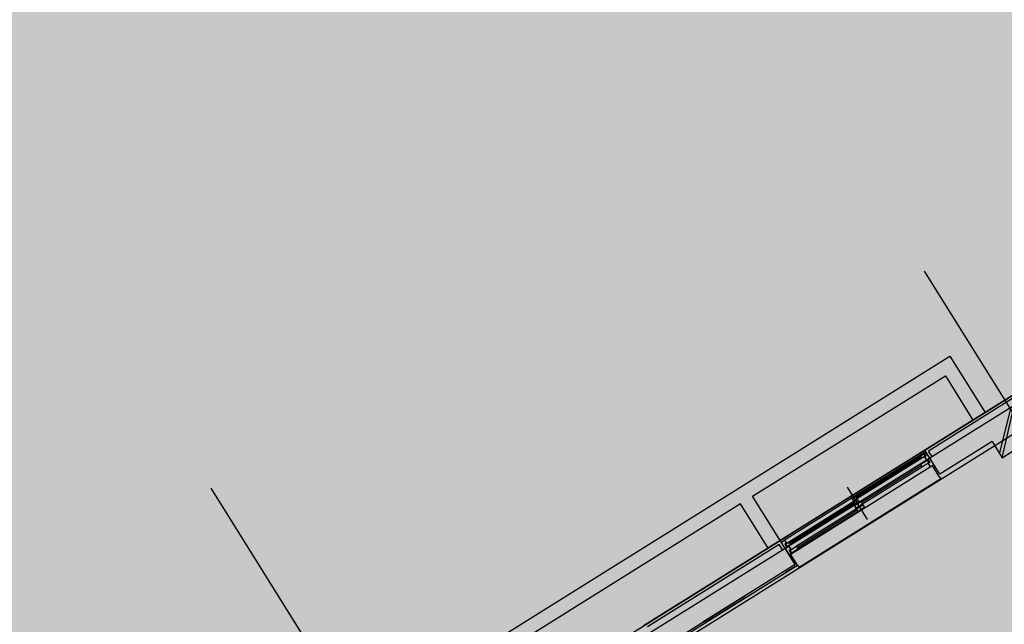
# Model space of a CAD drawing. Units: millimetres. Extents: x 793 to 8180523, y -354649 to 3838173.
# Drawn here: x 6250739 to 6261131, y 432757 to 439141 of the extents above; entities that cross this region are included whole.
import ezdxf

# ---------------------------------------------------------------- set-up
doc = ezdxf.new("R2010")
doc.units = ezdxf.units.MM
doc.header["$LTSCALE"] = 600
doc.layers.get('DEFPOINTS').update_dxf_attribs({"color": 144})
for name, color, linetype in [('ELEVATION 3', 4, 'Continuous'), ('ELEVATION 8', 8, 'Continuous'), ('PAT_HATCH 2', 8, 'Continuous')]:
    doc.layers.add(name, color=color, linetype=linetype)

# ---------------------------------------------------------------- blocks, each defined once
blk = doc.blocks.new('강당동')
at = {"linetype": 'Continuous'}
for p, q in [((2835086.347363153, -142887.9954967564), (2838786.347363153, -142887.9954967564)), ((2838786.347363153, -142887.9954967573), (2841136.347363157, -142887.9954967573)), ((2839486.347363153, -142887.9954967573), (2841136.347363157, -142887.9954967573)), ((2841136.347363157, -142887.9954967564), (2841136.347363157, -143587.9954967564)), ((2838436.347363157, -143037.9954967564), (2816036.347363153, -143037.9954967564)), ((2838436.347363157, -143587.9954967564), (2838436.347363157, -143037.9954967564)), ((2838586.347363157, -143037.9954967573), (2840986.347363158, -143037.9954967573)), ((2838586.347363157, -143587.9954967564), (2838586.347363157, -143037.9954967564)), ((2840986.347363158, -143037.9954967564), (2840986.347363158, -143587.9954967564)), ((2839486.347363155, -143887.9954967564), (2839486.347363155, -143487.9954967564)), ((2841536.347363155, -143587.9954967564), (2836886.347363154, -143587.9954967564)), ((2838556.347363155, -143617.9954967564), (2836916.347363154, -143617.9954967564)), ((2838556.347363155, -143687.9954967564), (2838556.347363155, -143617.9954967564)), ((2838586.347363155, -143587.9954967564), (2840386.347363155, -143587.9954967564)), ((2838586.347363155, -143687.9954967564), (2838586.347363155, -143587.9954967564)), ((2840366.347363155, -143607.9954967564), (2838626.347363155, -143607.9954967564)), ((2840316.347363155, -143614.9954967564), (2839466.347363155, -143614.9954967564)), ((2840386.347363155, -143687.9954967564), (2840386.347363155, -143587.9954967564)), ((2841506.347363155, -143617.9954967564), (2840416.347363156, -143617.9954967564)), ((2840416.347363155, -143687.9954967564), (2840416.347363156, -143617.9954967564)), ((2841436.347363155, -143687.9954967564), (2836886.347363154, -143687.9954967573)), ((2838586.347363155, -143687.9954967564), (2838586.347363155, -143887.9954967564)), ((2838586.347363155, -143887.9954967564), (2838586.347363155, -143687.9954967564)), ((2839466.347363155, -143650.9954967564), (2838616.347363155, -143650.9954967564)), ((2840341.347363155, -143687.9954967564), (2838631.347363155, -143687.9954967564)), ((2839466.347363155, -143661.9954967564), (2838656.347363155, -143661.9954967564)), ((2839466.347363155, -143669.9954967564), (2838656.347363155, -143669.9954967564)), ((2839466.347363155, -143680.9954967564), (2838656.347363155, -143680.9954967564)), ((2840316.347363155, -143625.9954967564), (2839506.347363155, -143625.9954967564)), ((2840316.347363155, -143633.9954967564), (2839506.347363155, -143633.9954967564)), ((2840316.347363155, -143644.9954967564), (2839506.347363155, -143644.9954967564)), ((2840271.347363155, -143689.9954967564), (2839526.347363155, -143689.9954967564)), ((2840271.347363155, -143706.9954967564), (2839526.347363155, -143706.9954967564)), ((2840271.347363155, -143724.9954967564), (2839526.347363155, -143724.9954967564)), ((2840386.347363155, -143887.9954967564), (2840386.347363155, -143687.9954967564)), ((2840386.347363155, -143887.9954967564), (2840386.347363155, -143687.9954967564)), ((2841036.347363155, -144087.9954967564), (2841436.347363155, -143687.9954967564)), ((2841036.347363155, -144039.9720649766), (2841397.928617731, -143687.9954967564)), ((2838604.347363155, -143905.9954967564), (2838604.347363155, -143767.9954967564)), ((2838631.347363155, -143767.9954967564), (2840341.347363155, -143767.9954967564)), ((2839446.347363155, -143730.9954967564), (2838701.347363155, -143730.9954967564)), ((2839446.347363155, -143747.9954967564), (2838701.347363155, -143747.9954967564)), ((2839446.347363155, -143765.9954967564), (2838701.347363155, -143765.9954967564)), ((2840368.347363155, -143905.9954967564), (2840368.347363155, -143767.9954967564)), ((2837018.347363151, -143905.9954967573), (2837454.347363151, -143905.9954967573)), ((2837036.347363151, -143887.9954967573), (2837436.347363151, -143887.9954967573)), ((2837436.347363151, -143887.9954967573), (2837961.347363152, -143887.9954967573)), ((2838586.347363155, -143887.9954967573), (2837436.347363151, -143887.9954967573)), ((2837961.347363152, -143905.9954967573), (2837454.347363151, -143905.9954967573)), ((2837454.347363151, -143905.9954967573), (2838604.347363155, -143905.9954967573)), ((2838604.347363155, -143905.9954967564), (2838454.347363159, -143905.9954967564)), ((2838604.347363155, -143905.9954967564), (2838454.347363159, -143905.9954967564)), ((2838604.347363156, -143905.9954967564), (2838604.347363156, -143935.9954967564)), ((2840368.347363155, -143905.9954967564), (2840368.347363155, -143935.9954967564)), ((2841036.347363155, -143887.9954967573), (2840386.347363155, -143887.9954967573)), ((2840368.347363155, -143935.9954967564), (2838604.347363156, -143935.9954967564))]:
    blk.add_line(p, q, dxfattribs=at)
for points in [[(2838586.347363155, -143632.9954967564), (2838586.347363155, -143607.9954967564), (2838626.347363155, -143607.9954967564), (2838626.347363155, -143647.9954967564), (2838606.347363155, -143647.9954967564), (2838606.347363155, -143687.9954967564), (2838586.347363155, -143687.9954967564), (2838586.347363155, -143662.9954967564)], [(2840386.347363155, -143632.9954967564), (2840386.347363155, -143607.9954967564), (2840366.347363155, -143607.9954967564), (2840366.347363155, -143647.9954967564), (2840346.347363155, -143647.9954967564), (2840346.347363155, -143687.9954967564), (2840386.347363155, -143687.9954967564), (2840386.347363155, -143662.9954967564)], [(2841036.347363155, -143887.9954967573), (2841036.347363155, -144087.9954967564)], [(2841036.347363155, -144087.9954967564), (2841236.347363153, -144087.9954967564)]]:
    blk.add_lwpolyline(points, dxfattribs=at)
for points in [[(2839506.347363155, -143644.9954967564), (2839466.347363155, -143644.9954967564), (2839466.347363155, -143614.9954967564), (2839506.347363155, -143614.9954967564)], [(2840356.347363155, -143644.9954967564), (2840316.347363155, -143644.9954967564), (2840316.347363155, -143614.9954967564), (2840356.347363155, -143614.9954967564)], [(2838586.347363155, -143687.9954967564), (2838631.347363155, -143687.9954967564), (2838631.347363155, -143727.9954967564), (2838611.347363155, -143727.9954967564), (2838611.347363155, -143768.9954967564), (2838631.347363155, -143768.9954967564), (2838631.347363155, -143767.9954967564), (2838586.347363155, -143767.9954967564)], [(2838656.347363155, -143680.9954967564), (2838616.347363155, -143680.9954967564), (2838616.347363155, -143650.9954967564), (2838656.347363155, -143650.9954967564)], [(2839526.347363155, -143724.9954967564), (2839446.347363155, -143724.9954967564), (2839446.347363155, -143689.9954967564), (2839526.347363155, -143689.9954967564)], [(2839506.347363155, -143680.9954967564), (2839466.347363155, -143680.9954967564), (2839466.347363155, -143650.9954967564), (2839506.347363155, -143650.9954967564)], [(2840351.347363155, -143724.9954967564), (2840271.347363155, -143724.9954967564), (2840271.347363155, -143689.9954967564), (2840351.347363155, -143689.9954967564)], [(2840386.347363155, -143687.9954967564), (2840341.347363155, -143687.9954967564), (2840341.347363155, -143686.9954967564), (2840361.347363155, -143686.9954967564), (2840361.347363155, -143727.9954967564), (2840341.347363155, -143727.9954967564), (2840341.347363155, -143767.9954967564), (2840386.347363155, -143767.9954967564)], [(2838701.347363155, -143765.9954967564), (2838621.347363155, -143765.9954967564), (2838621.347363155, -143730.9954967564), (2838701.347363155, -143730.9954967564)], [(2839526.347363155, -143765.9954967564), (2839446.347363155, -143765.9954967564), (2839446.347363155, -143730.9954967564), (2839526.347363155, -143730.9954967564)]]:
    blk.add_lwpolyline(points, close=True, dxfattribs=at)
at = {"layer": 'DEFPOINTS', "linetype": 'Continuous'}
for p, q in [((2833786.347363153, -166137.9954967564), (2833786.347363153, -139937.9954967564)), ((2789286.347363153, -143937.9954967564), (2847910.536312632, -143937.9954967573))]:
    blk.add_line(p, q, dxfattribs=at)
blk.add_lwpolyline([(2833786.347363153, -143937.9954967571), (2833786.347363153, -159637.9954967536), (2837286.347363255, -159637.9954967583), (2837286.347363255, -160693.4782763803, 0.2426680240837017), (2842704.07474289, -155887.9954965515), (2841386.347363156, -155887.995495406), (2841386.34736315, -141985.1241551391)], format="xyb", dxfattribs=at)
blk = doc.blocks.new('SITE_BASIC')
at = {"layer": 'ELEVATION 3', "elevation": -53.37863056472268}
blk.add_lwpolyline([(207919.9553635735, 210192.1724582582), (214458.4471621476, 206417.172458258), (212300.5007006153, 202679.4995468671)], dxfattribs=at)
at = {"layer": 'ELEVATION 8', "rotation": 329.9999999999999}
blk.add_blockref('강당동', (-2174590.21768281, 1751536.197918513, -53.3786305647227), dxfattribs=at)

msp = doc.modelspace()

# ---------------------------------------------------------------- hatches: boundary and pattern name
at = {"layer": 'PAT_HATCH 2'}
h = msp.add_hatch(color=253, dxfattribs=at)
h.dxf.hatch_style = 1
edge = h.paths.add_edge_path(flags=16)
edge.add_line((6266700.659328033, 418206.105233015), (6266119.807572666, 419135.6623557354))
edge.add_line((6266119.807572667, 419135.6623557354), (6263448.456069688, 417466.4166733467))
edge.add_line((6263448.456069688, 417466.4166733469), (6265189.663679691, 414679.9020128349))
edge.add_line((6265189.66367969, 414679.9020128339), (6230462.096869153, 392979.7098465558))
edge.add_line((6230462.096869154, 392979.7098465576), (6229191.623841731, 395012.849272821))
edge.add_line((6229191.623841732, 395012.8492728206), (6227071.522917612, 393688.0631823825))
edge.add_line((6227071.522917612, 393688.0631823824), (6219224.473584278, 406245.9605583947))
edge.add_line((6219224.473584277, 406245.9605583944), (6221344.593824668, 407570.7587189794))
edge.add_line((6221344.593824668, 407570.75871898), (6219844.741583257, 409971.0301176788))
edge.add_line((6219844.741583257, 409971.0301176789), (6225456.536695126, 413477.6688922799))
edge.add_line((6225456.536695126, 413477.6688922788), (6225091.034482345, 414064.2935127353))
edge.add_line((6225091.034482346, 414064.2935127351), (6254229.741407908, 432219.4501282549))
edge.add_line((6254229.741407909, 432219.4501282559), (6256313.522670962, 428884.7030220061))
edge.add_line((6256313.522670961, 428884.7030220064), (6258984.874172048, 430553.9487074589))
edge.add_line((6258984.874172048, 430553.9487074581), (6258385.04886387, 431513.8698528509))
edge.add_arc((6261016.130396985, 423905.9851293271), 8050.00000001985, -45.07725873177469, 109.0772352659693, ccw=False)
h.paths.add_polyline_path([(6168203.434613674, 514131.93675785), (6173068.412873874, 506919.309876625), (6158643.15911142, 497189.353356225), (6153778.180851218, 504401.9802374518)], flags=16)
h.paths.add_polyline_path([(6162370.476771892, 550290.3128322088), (6112772.771604913, 516186.3830531468), (6152905.323504214, 456663.7029332393), (6160598.638920749, 479557.7521378142), (6161527.091875707, 481303.9181820345), (6181966.323796408, 447931.1946960506), (6198652.805178739, 407701.1698426674), (6201216.684312222, 404098.0978885307), (6202852.110490746, 398748.8598901727), (6215907.930817253, 351489.9588144324), (6234408.784080113, 348372.3803524678), (6284810.935424739, 451590.0675911889), (6297655.997421123, 505235.7296086877), (6307523.493416967, 582969.5774237507), (6298196.429837996, 599128.0312845218), (6280734.76939579, 608412.5608341079), (6253641.41487921, 625058.1862031394)])
h.paths.add_polyline_path([(6158643.159111419, 497189.353356224), (6153778.180851436, 504401.9802371268), (6153778.180845548, 504401.9802331547), (6158643.15910553, 497189.3533522529)], flags=16)
h.paths.add_polyline_path([(6169587.607483576, 504571.4769952218), (6163618.536961794, 500545.2880903478), (6165296.115671652, 498058.1753735044), (6147886.326642388, 486315.1243968257), (6151241.484063752, 481340.8989606933), (6168651.273099174, 493083.9499403606), (6170328.851808595, 490596.8372241626), (6165350.016667702, 487238.5705173952), (6201840.810908842, 433146.2008699547), (6201841.20487465, 433146.3625619276), (6209138.672260527, 422327.422246641), (6215108.501231966, 426354.2267732932), (6220141.237362985, 418892.8886206239), (6247249.613570721, 437177.7192505286), (6243894.456149896, 442151.9446858582), (6221762.034020361, 427223.4374611205), (6220080.998023912, 429708.2182105235), (6253657.595934839, 452355.9194674403), (6243480.289673409, 467444.3965079286), (6214050.608262533, 447593.8257483137), (6180443.110188056, 497418.9906428573), (6176297.922328229, 494623.0261274888)], flags=16)

# ---------------------------------------------------------------- block references
at = {"rotation": 62.00000000001127}
msp.add_blockref('SITE_BASIC', (6342839.930320062, 148943.1240461532), dxfattribs=at)

doc.saveas('drawing.dxf')
